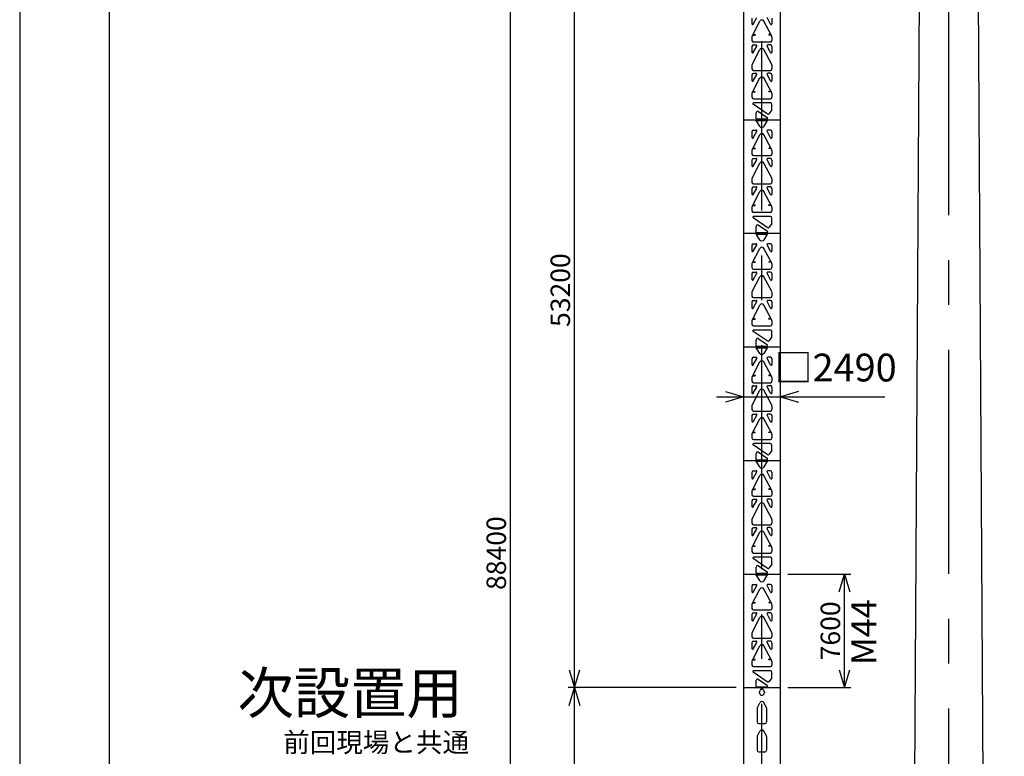
# Model space of a CAD drawing. Extents: x 4 to 424, y -16 to 281.
# Drawn here: x 4 to 114, y 74 to 156 of the extents above; entities that cross this region are included whole.
import ezdxf

# ---------------------------------------------------------------- set-up
doc = ezdxf.new("R2010")
doc.units = 0
doc.header["$LTSCALE"] = 20
doc.linetypes.add('CENTER', pattern=[2, 1.25, -0.25, 0.25, -0.25])
doc.layers.get('Defpoints').update_dxf_attribs({"linetype": 'CONTINUOUS'})
doc.layers.add('MAIN0', color=7, linetype='CONTINUOUS')
doc.layers.add('図面枠', color=7, linetype='CONTINUOUS')
doc.styles.add('KNJYOKO', font='TXT', dxfattribs={"bigfont": 'BIGFONT'})

msp = doc.modelspace()

# ---------------------------------------------------------------- linework, layer by layer
at = {"layer": 'Defpoints'}
msp.add_lwpolyline([(4.11, -15.63), (424.11, -15.63), (424.11, 281.37), (4.11, 281.37)], close=True, dxfattribs=at)
at = {"layer": 'MAIN0', "color": 3, "linetype": 'CENTER'}
for p, q in [((107.7, 14.35), (107.7, 236.2)), ((86.86, 14.87), (86.86, 153.74))]:
    msp.add_line(p, q, dxfattribs=at)
at = {"layer": 'MAIN0', "color": 3, "linetype": 'Continuous'}
for p, q in [((104.87, 234.46), (103.53, 17.79)), ((111.86, 17.79), (110.52, 234.46)), ((58.83, 22.99), (58.83, 170.33)), ((65.97, 81.66), (65.97, 170.33)), ((84.79, 157.66), (84.79, 144.99)), ((88.94, 144.99), (88.94, 157.66)), ((85.75, 156.33), (85.75, 155.69)), ((85.76, 154.32), (86.64, 155.98)), ((85.9, 155.65), (86.28, 156.38)), ((87.96, 154.32), (87.08, 155.98)), ((87.82, 155.65), (87.44, 156.38)), ((87.98, 156.33), (87.98, 155.69)), ((85.75, 154.24), (85.75, 153.83)), ((85.82, 154.43), (86.09, 154.43)), ((85.86, 154.49), (86.09, 154.49)), ((86.09, 154.49), (86.09, 154.43)), ((87.87, 154.49), (87.64, 154.49)), ((87.64, 154.49), (87.64, 154.43)), ((87.9, 154.43), (87.64, 154.43)), ((87.98, 154.24), (87.98, 153.83)), ((85.75, 153.17), (85.75, 152.53)), ((85.76, 151.15), (86.64, 152.82)), ((85.9, 152.49), (86.28, 153.21)), ((85.91, 153.67), (87.81, 153.67)), ((85.91, 153.33), (86.21, 153.33)), ((87.96, 151.15), (87.08, 152.82)), ((87.82, 152.49), (87.44, 153.21)), ((87.81, 153.33), (87.51, 153.33)), ((87.98, 153.17), (87.98, 152.53)), ((85.75, 151.07), (85.75, 150.67)), ((85.91, 150.5), (87.81, 150.5)), ((87.98, 151.07), (87.98, 150.67)), ((85.75, 150), (85.75, 149.36)), ((85.76, 147.99), (86.64, 149.65)), ((85.9, 149.32), (86.28, 150.04)), ((85.91, 150.17), (86.21, 150.17)), ((87.96, 147.99), (87.08, 149.65)), ((87.82, 149.32), (87.44, 150.04)), ((87.81, 150.17), (87.51, 150.17)), ((87.98, 150), (87.98, 149.36)), ((85.75, 147.91), (85.75, 147.5)), ((85.82, 148.1), (86.09, 148.1)), ((85.86, 148.16), (86.09, 148.16)), ((85.91, 147.33), (87.81, 147.33)), ((86.09, 148.1), (86.09, 148.16)), ((87.87, 148.16), (87.64, 148.16)), ((87.64, 148.1), (87.64, 148.16)), ((87.9, 148.1), (87.64, 148.1)), ((87.98, 147.91), (87.98, 147.5)), ((87.44, 145.65), (85.89, 146.72)), ((87.81, 146.87), (85.93, 146.87)), ((87.95, 146.1), (87.68, 145.7)), ((87.98, 146.19), (87.98, 146.7)), ((84.79, 144.99), (84.79, 132.33)), ((84.79, 144.99), (86.22, 144.99)), ((84.79, 144.99), (86.22, 144.99)), ((86.22, 145.08), (86.22, 145.77)), ((86.22, 145.08), (87.5, 145.08)), ((86.22, 145), (87.5, 145)), ((86.22, 144.99), (86.22, 145)), ((86.22, 144.99), (86.22, 144.98)), ((86.22, 144.98), (87.5, 144.98)), ((86.61, 144.27), (86.22, 144.9)), ((86.22, 144.9), (87.5, 144.9)), ((86.48, 145.91), (87.43, 145.26)), ((87.12, 144.27), (87.5, 144.9)), ((87.5, 145.08), (87.5, 145.12)), ((87.5, 144.99), (87.5, 145)), ((87.5, 144.99), (88.94, 144.99)), ((87.5, 144.98), (87.5, 144.99)), ((87.5, 144.99), (88.94, 144.99)), ((88.94, 132.33), (88.94, 144.99)), ((85.91, 143.83), (86.21, 143.83)), ((87.81, 143.83), (87.51, 143.83)), ((85.75, 143.67), (85.75, 143.03)), ((85.76, 141.65), (86.64, 143.32)), ((85.9, 142.99), (86.28, 143.71)), ((87.96, 141.65), (87.08, 143.32)), ((87.82, 142.99), (87.44, 143.71)), ((87.98, 143.67), (87.98, 143.03)), ((85.82, 141.77), (86.09, 141.77)), ((85.86, 141.83), (86.09, 141.83)), ((86.09, 141.83), (86.09, 141.77)), ((87.87, 141.83), (87.64, 141.83)), ((87.64, 141.83), (87.64, 141.77)), ((87.9, 141.77), (87.64, 141.77)), ((85.75, 141.57), (85.75, 141.17)), ((85.9, 139.82), (86.28, 140.54)), ((85.91, 141), (87.81, 141)), ((85.91, 140.67), (86.21, 140.67)), ((87.82, 139.82), (87.44, 140.54)), ((87.81, 140.67), (87.51, 140.67)), ((87.98, 141.57), (87.98, 141.17)), ((85.75, 140.5), (85.75, 139.86)), ((85.76, 138.49), (86.64, 140.15)), ((87.96, 138.49), (87.08, 140.15)), ((87.98, 140.5), (87.98, 139.86)), ((85.75, 138.41), (85.75, 138)), ((87.98, 138.41), (87.98, 138)), ((85.75, 137.33), (85.75, 136.69)), ((85.9, 136.65), (86.28, 137.38)), ((85.91, 137.83), (87.81, 137.83)), ((85.91, 137.5), (86.21, 137.5)), ((87.82, 136.65), (87.44, 137.38)), ((87.81, 137.5), (87.51, 137.5)), ((87.98, 137.33), (87.98, 136.69)), ((85.76, 135.32), (86.64, 136.98)), ((87.96, 135.32), (87.08, 136.98)), ((85.75, 135.24), (85.75, 134.83)), ((85.82, 135.43), (86.09, 135.43)), ((85.86, 135.49), (86.09, 135.49)), ((86.09, 135.43), (86.09, 135.49)), ((87.87, 135.49), (87.64, 135.49)), ((87.64, 135.43), (87.64, 135.49)), ((87.9, 135.43), (87.64, 135.43)), ((87.98, 135.24), (87.98, 134.83)), ((87.44, 132.99), (85.89, 134.05)), ((85.91, 134.67), (87.81, 134.67)), ((87.81, 134.2), (85.93, 134.2)), ((87.98, 133.53), (87.98, 134.03)), ((86.22, 132.42), (86.22, 133.1)), ((86.48, 133.24), (87.43, 132.59)), ((87.95, 133.43), (87.68, 133.03)), ((84.79, 132.33), (84.79, 119.66)), ((84.79, 132.33), (86.22, 132.33)), ((84.79, 132.33), (86.22, 132.33)), ((86.22, 132.42), (87.5, 132.42)), ((86.22, 132.33), (86.22, 132.32)), ((86.22, 132.33), (87.5, 132.33)), ((86.22, 132.33), (86.22, 132.33)), ((86.22, 132.32), (87.5, 132.32)), ((86.61, 131.61), (86.22, 132.23)), ((86.22, 132.23), (87.5, 132.23)), ((87.12, 131.61), (87.5, 132.23)), ((87.5, 132.42), (87.5, 132.45)), ((87.5, 132.33), (88.94, 132.33)), ((87.5, 132.32), (87.5, 132.33)), ((87.5, 132.33), (88.94, 132.33)), ((87.5, 132.33), (87.5, 132.33)), ((88.94, 119.66), (88.94, 132.33)), ((85.75, 131), (85.75, 130.36)), ((85.76, 128.99), (86.64, 130.65)), ((85.9, 130.32), (86.28, 131.04)), ((85.91, 131.17), (86.21, 131.17)), ((87.96, 128.99), (87.08, 130.65)), ((87.82, 130.32), (87.44, 131.04)), ((87.81, 131.17), (87.51, 131.17)), ((87.98, 131), (87.98, 130.36)), ((85.75, 128.91), (85.75, 128.5)), ((85.82, 129.1), (86.09, 129.1)), ((85.86, 129.16), (86.09, 129.16)), ((86.09, 129.16), (86.09, 129.1)), ((87.87, 129.16), (87.64, 129.16)), ((87.64, 129.16), (87.64, 129.1)), ((87.9, 129.1), (87.64, 129.1)), ((87.98, 128.91), (87.98, 128.5)), ((85.75, 127.83), (85.75, 127.19)), ((85.76, 125.82), (86.64, 127.48)), ((85.9, 127.15), (86.28, 127.88)), ((85.91, 128.33), (87.81, 128.33)), ((85.91, 128), (86.21, 128)), ((87.96, 125.82), (87.08, 127.48)), ((87.82, 127.15), (87.44, 127.88)), ((87.81, 128), (87.51, 128)), ((87.98, 127.83), (87.98, 127.19)), ((85.75, 125.74), (85.75, 125.33)), ((85.91, 125.17), (87.81, 125.17)), ((87.98, 125.74), (87.98, 125.33)), ((85.75, 124.67), (85.75, 124.03)), ((85.76, 122.65), (86.64, 124.32)), ((85.9, 123.99), (86.28, 124.71)), ((85.91, 124.83), (86.21, 124.83)), ((87.96, 122.65), (87.08, 124.32)), ((87.82, 123.99), (87.44, 124.71)), ((87.81, 124.83), (87.51, 124.83)), ((87.98, 124.67), (87.98, 124.03)), ((85.75, 122.57), (85.75, 122.17)), ((85.82, 122.77), (86.09, 122.77)), ((85.86, 122.83), (86.09, 122.83)), ((85.91, 122), (87.81, 122)), ((86.09, 122.77), (86.09, 122.83)), ((87.87, 122.83), (87.64, 122.83)), ((87.64, 122.77), (87.64, 122.83)), ((87.9, 122.77), (87.64, 122.77)), ((87.98, 122.57), (87.98, 122.17)), ((87.44, 120.32), (85.89, 121.38)), ((87.81, 121.53), (85.93, 121.53)), ((87.95, 120.77), (87.68, 120.36)), ((87.98, 120.86), (87.98, 121.37)), ((84.79, 119.66), (84.79, 106.99)), ((84.79, 119.66), (86.22, 119.66)), ((84.79, 119.66), (86.22, 119.66)), ((86.22, 119.75), (86.22, 120.44)), ((86.22, 119.75), (87.5, 119.75)), ((86.22, 119.67), (87.5, 119.67)), ((86.22, 119.66), (86.22, 119.67)), ((86.22, 119.66), (86.22, 119.65)), ((86.48, 120.57), (87.43, 119.93)), ((87.5, 119.75), (87.5, 119.79)), ((87.5, 119.66), (87.5, 119.67)), ((87.5, 119.66), (88.94, 119.66)), ((87.5, 119.65), (87.5, 119.66)), ((87.5, 119.66), (88.94, 119.66)), ((88.94, 106.99), (88.94, 119.66)), ((86.22, 119.65), (87.5, 119.65)), ((86.61, 118.94), (86.22, 119.57)), ((86.22, 119.57), (87.5, 119.57)), ((87.12, 118.94), (87.5, 119.57)), ((85.75, 118.33), (85.75, 117.69)), ((85.76, 116.32), (86.64, 117.98)), ((85.9, 117.65), (86.28, 118.38)), ((85.91, 118.5), (86.21, 118.5)), ((87.96, 116.32), (87.08, 117.98)), ((87.82, 117.65), (87.44, 118.38)), ((87.81, 118.5), (87.51, 118.5)), ((87.98, 118.33), (87.98, 117.69)), ((85.82, 116.43), (86.09, 116.43)), ((85.86, 116.49), (86.09, 116.49)), ((86.09, 116.49), (86.09, 116.43)), ((87.87, 116.49), (87.64, 116.49)), ((87.64, 116.49), (87.64, 116.43)), ((87.9, 116.43), (87.64, 116.43)), ((85.75, 116.24), (85.75, 115.83)), ((85.91, 115.67), (87.81, 115.67)), ((85.91, 115.33), (86.21, 115.33)), ((87.81, 115.33), (87.51, 115.33)), ((87.98, 116.24), (87.98, 115.83)), ((82.79, 114.68), (84.79, 114.08)), ((85.75, 115.17), (85.75, 114.53)), ((85.76, 113.15), (86.64, 114.82)), ((85.9, 114.49), (86.28, 115.21)), ((87.96, 113.15), (87.08, 114.82)), ((87.82, 114.49), (87.44, 115.21)), ((87.98, 115.17), (87.98, 114.53)), ((90.94, 114.68), (88.94, 114.08)), ((81.79, 114.08), (100.58, 114.08)), ((84.79, 114.08), (82.79, 113.48)), ((85.75, 113.07), (85.75, 112.67)), ((87.98, 113.07), (87.98, 112.67)), ((88.94, 114.08), (90.94, 113.48)), ((85.75, 112), (85.75, 111.36)), ((85.9, 111.32), (86.28, 112.04)), ((85.91, 112.5), (87.81, 112.5)), ((85.91, 112.17), (86.21, 112.17)), ((87.82, 111.32), (87.44, 112.04)), ((87.81, 112.17), (87.51, 112.17)), ((87.98, 112), (87.98, 111.36)), ((85.76, 109.99), (86.64, 111.65)), ((87.96, 109.99), (87.08, 111.65)), ((85.75, 109.91), (85.75, 109.5)), ((85.82, 110.1), (86.09, 110.1)), ((85.86, 110.16), (86.09, 110.16)), ((86.09, 110.1), (86.09, 110.16)), ((87.87, 110.16), (87.64, 110.16)), ((87.64, 110.1), (87.64, 110.16)), ((87.9, 110.1), (87.64, 110.1)), ((87.98, 109.91), (87.98, 109.5)), ((87.44, 107.65), (85.89, 108.72)), ((85.91, 109.33), (87.81, 109.33)), ((87.81, 108.87), (85.93, 108.87)), ((87.98, 108.19), (87.98, 108.7)), ((86.22, 107.08), (86.22, 107.77)), ((86.48, 107.91), (87.43, 107.26)), ((87.95, 108.1), (87.68, 107.7)), ((84.79, 106.99), (84.79, 94.33)), ((84.79, 106.99), (86.22, 106.99)), ((84.79, 106.99), (86.22, 106.99)), ((86.22, 107.08), (87.5, 107.08)), ((86.22, 107), (87.5, 107)), ((86.22, 106.99), (86.22, 107)), ((86.22, 106.99), (86.22, 106.98)), ((86.22, 106.98), (87.5, 106.98)), ((86.61, 106.27), (86.22, 106.9)), ((86.22, 106.9), (87.5, 106.9)), ((87.12, 106.27), (87.5, 106.9)), ((87.5, 107.08), (87.5, 107.12)), ((87.5, 106.99), (87.5, 107)), ((87.5, 106.99), (88.94, 106.99)), ((87.5, 106.98), (87.5, 106.99)), ((87.5, 106.99), (88.94, 106.99)), ((88.94, 94.33), (88.94, 106.99)), ((85.75, 105.67), (85.75, 105.03)), ((85.9, 104.99), (86.28, 105.71)), ((85.91, 105.83), (86.21, 105.83)), ((87.82, 104.99), (87.44, 105.71)), ((87.81, 105.83), (87.51, 105.83)), ((87.98, 105.67), (87.98, 105.03)), ((85.76, 103.65), (86.64, 105.32)), ((87.96, 103.65), (87.08, 105.32)), ((85.75, 103.57), (85.75, 103.17)), ((85.82, 103.77), (86.09, 103.77)), ((85.86, 103.83), (86.09, 103.83)), ((86.09, 103.83), (86.09, 103.77)), ((87.87, 103.83), (87.64, 103.83)), ((87.64, 103.83), (87.64, 103.77)), ((87.9, 103.77), (87.64, 103.77)), ((87.98, 103.57), (87.98, 103.17)), ((85.75, 102.5), (85.75, 101.86)), ((85.76, 100.49), (86.64, 102.15)), ((85.9, 101.82), (86.28, 102.54)), ((85.91, 103), (87.81, 103)), ((85.91, 102.67), (86.21, 102.67)), ((87.96, 100.49), (87.08, 102.15)), ((87.82, 101.82), (87.44, 102.54)), ((87.81, 102.67), (87.51, 102.67)), ((87.98, 102.5), (87.98, 101.86)), ((85.75, 100.41), (85.75, 100)), ((87.98, 100.41), (87.98, 100)), ((85.75, 99.33), (85.75, 98.69)), ((85.76, 97.32), (86.64, 98.98)), ((85.9, 98.65), (86.28, 99.38)), ((85.91, 99.83), (87.81, 99.83)), ((85.91, 99.5), (86.21, 99.5)), ((87.96, 97.32), (87.08, 98.98)), ((87.82, 98.65), (87.44, 99.38)), ((87.81, 99.5), (87.51, 99.5)), ((87.98, 99.33), (87.98, 98.69)), ((85.75, 97.24), (85.75, 96.83)), ((85.82, 97.43), (86.09, 97.43)), ((85.86, 97.49), (86.09, 97.49)), ((85.91, 96.67), (87.81, 96.67)), ((86.09, 97.43), (86.09, 97.49)), ((87.87, 97.49), (87.64, 97.49)), ((87.64, 97.43), (87.64, 97.49)), ((87.9, 97.43), (87.64, 97.43)), ((87.98, 97.24), (87.98, 96.83)), ((87.44, 94.99), (85.89, 96.05)), ((87.81, 96.2), (85.93, 96.2)), ((87.98, 95.53), (87.98, 96.03)), ((86.22, 94.42), (86.22, 95.1)), ((86.22, 94.42), (87.5, 94.42)), ((86.48, 95.24), (87.43, 94.59)), ((87.5, 94.42), (87.5, 94.45)), ((87.95, 95.43), (87.68, 95.03)), ((84.79, 94.33), (84.79, 81.66)), ((84.79, 94.33), (86.22, 94.33)), ((84.79, 94.33), (86.22, 94.33)), ((86.22, 94.33), (86.22, 94.32)), ((86.22, 94.33), (87.5, 94.33)), ((86.22, 94.33), (86.22, 94.33)), ((86.22, 94.32), (87.5, 94.32)), ((86.61, 93.61), (86.22, 94.23)), ((86.22, 94.23), (87.5, 94.23)), ((87.12, 93.61), (87.5, 94.23)), ((87.5, 94.33), (88.94, 94.33)), ((87.5, 94.32), (87.5, 94.33)), ((87.5, 94.33), (88.94, 94.33)), ((87.5, 94.33), (87.5, 94.33)), ((88.94, 81.66), (88.94, 94.33)), ((89.74, 94.33), (96.78, 94.33)), ((95.48, 92.33), (96.08, 94.33)), ((96.08, 81.66), (96.08, 94.33)), ((96.08, 94.33), (96.68, 92.33)), ((85.75, 93), (85.75, 92.36)), ((85.76, 90.99), (86.64, 92.65)), ((85.9, 92.32), (86.28, 93.04)), ((85.91, 93.17), (86.21, 93.17)), ((87.96, 90.99), (87.08, 92.65)), ((87.82, 92.32), (87.44, 93.04)), ((87.81, 93.17), (87.51, 93.17)), ((87.98, 93), (87.98, 92.36)), ((85.86, 91.16), (86.09, 91.16)), ((86.09, 91.16), (86.09, 91.1)), ((87.87, 91.16), (87.64, 91.16)), ((87.64, 91.16), (87.64, 91.1)), ((85.75, 90.91), (85.75, 90.5)), ((85.82, 91.1), (86.09, 91.1)), ((85.91, 90.33), (87.81, 90.33)), ((87.9, 91.1), (87.64, 91.1)), ((87.98, 90.91), (87.98, 90.5)), ((85.75, 89.83), (85.75, 89.19)), ((85.76, 87.82), (86.64, 89.48)), ((85.9, 89.15), (86.28, 89.88)), ((85.91, 90), (86.21, 90)), ((87.96, 87.82), (87.08, 89.48)), ((87.82, 89.15), (87.44, 89.88)), ((87.81, 90), (87.51, 90)), ((87.98, 89.83), (87.98, 89.19)), ((85.75, 87.74), (85.75, 87.33)), ((85.91, 87.17), (87.81, 87.17)), ((85.91, 86.83), (86.21, 86.83)), ((87.81, 86.83), (87.51, 86.83)), ((87.98, 87.74), (87.98, 87.33)), ((85.75, 86.67), (85.75, 86.03)), ((85.76, 84.65), (86.64, 86.32)), ((85.9, 85.99), (86.28, 86.71)), ((87.96, 84.65), (87.08, 86.32)), ((87.82, 85.99), (87.44, 86.71)), ((87.98, 86.67), (87.98, 86.03)), ((85.75, 84.57), (85.75, 84.17)), ((85.82, 84.77), (86.09, 84.77)), ((85.86, 84.83), (86.09, 84.83)), ((86.09, 84.77), (86.09, 84.83)), ((87.87, 84.83), (87.64, 84.83)), ((87.64, 84.77), (87.64, 84.83)), ((87.9, 84.77), (87.64, 84.77)), ((87.98, 84.57), (87.98, 84.17)), ((65.37, 83.66), (65.97, 81.66)), ((65.97, 81.66), (66.57, 83.66)), ((85.91, 84), (87.81, 84)), ((87.81, 83.53), (85.93, 83.53)), ((95.48, 83.66), (96.08, 81.66)), ((96.08, 81.66), (96.68, 83.66)), ((87.44, 82.32), (85.89, 83.38)), ((86.22, 81.75), (86.22, 82.44)), ((86.48, 82.57), (87.43, 81.93)), ((87.95, 82.77), (87.68, 82.36)), ((87.98, 82.86), (87.98, 83.37)), ((83.99, 81.66), (65.27, 81.66)), ((65.37, 79.66), (65.97, 81.66)), ((65.97, 56.33), (65.97, 81.66)), ((65.97, 81.66), (66.57, 79.66)), ((84.79, 81.66), (84.79, 68.99)), ((84.79, 81.66), (86.69, 81.66)), ((84.79, 81.66), (86.22, 81.66)), ((86.22, 81.75), (87.5, 81.75)), ((86.22, 81.67), (87.5, 81.67)), ((86.22, 81.66), (86.22, 81.67)), ((86.69, 81.66), (86.69, 81.65)), ((86.69, 81.65), (87.04, 81.65)), ((87.04, 81.65), (87.04, 81.66)), ((87.04, 81.66), (88.94, 81.66)), ((87.5, 81.75), (87.5, 81.79)), ((87.5, 81.66), (87.5, 81.67)), ((87.5, 81.66), (88.94, 81.66)), ((88.94, 68.99), (88.94, 81.66)), ((89.74, 81.66), (96.78, 81.66)), ((86.6, 81.07), (86.6, 81.2)), ((86.75, 80.83), (86.98, 80.83)), ((87.13, 81.2), (87.13, 81.07)), ((86.34, 79.37), (86.34, 77.83)), ((86.36, 79.44), (86.64, 79.98)), ((87.37, 79.44), (87.08, 79.98)), ((87.39, 77.83), (87.39, 79.37)), ((86.5, 77.67), (87.22, 77.67)), ((86.34, 76.2), (86.34, 74.67)), ((86.36, 76.28), (86.64, 76.82)), ((87.37, 76.28), (87.08, 76.82)), ((87.39, 74.67), (87.39, 76.2)), ((86.5, 74.5), (87.22, 74.5))]:
    msp.add_line(p, q, dxfattribs=at)
for centre, radius, start, end in [((86.86, 155.87), 0.25, 27.7802, 152.2198), ((85.83, 155.69), 0.0833, 180, 332.2198), ((87.9, 155.69), 0.0833, 207.7802, 360), ((85.91, 154.24), 0.167, 152.2198, 180), ((85.91, 153.83), 0.167, 180, 270), ((87.81, 153.83), 0.167, 270, 360), ((87.81, 154.24), 0.167, 0, 27.7802), ((85.91, 153.17), 0.167, 90, 180), ((86.21, 153.25), 0.0833, 332.2198, 450), ((86.86, 152.7), 0.25, 27.7802, 152.2198), ((87.51, 153.25), 0.0833, 90, 207.7802), ((87.81, 153.17), 0.167, 0, 90), ((85.83, 152.53), 0.0833, 180, 332.2198), ((87.9, 152.53), 0.0833, 207.7802, 360), ((85.91, 151.07), 0.167, 152.2198, 180), ((85.91, 150.67), 0.167, 180, 270), ((87.81, 150.67), 0.167, 270, 360), ((87.81, 151.07), 0.167, 0, 27.7802), ((85.91, 150), 0.167, 90, 180), ((85.83, 149.36), 0.0833, 180, 332.2198), ((86.21, 150.08), 0.0833, 332.2198, 450), ((86.86, 149.53), 0.25, 27.7802, 152.2198), ((87.51, 150.08), 0.0833, 90, 207.7802), ((87.81, 150), 0.167, 0, 90), ((87.9, 149.36), 0.0833, 207.7802, 360), ((85.91, 147.91), 0.167, 152.2198, 180), ((85.91, 147.5), 0.167, 180, 270), ((87.81, 147.5), 0.167, 270, 360), ((87.81, 147.91), 0.167, 0, 27.7802), ((85.93, 146.78), 0.0833, 90, 235.7131), ((87.81, 146.7), 0.167, 0, 90), ((87.81, 146.19), 0.167, 325.7131, 360), ((86.39, 145.77), 0.167, 55.7131, 180), ((87.34, 145.12), 0.167, 0, 55.7131), ((87.54, 145.79), 0.167, 235.7131, 325.7131), ((85.91, 143.67), 0.167, 90, 180), ((86.21, 143.75), 0.0833, 332.2198, 450), ((86.86, 144.43), 0.3, 211.6876, 328.3124), ((87.51, 143.75), 0.0833, 90, 207.7802), ((87.81, 143.67), 0.167, 0, 90), ((85.83, 143.03), 0.0833, 180, 332.2198), ((86.86, 143.2), 0.25, 27.7802, 152.2198), ((87.9, 143.03), 0.0833, 207.7802, 360), ((85.91, 141.57), 0.167, 152.2198, 180), ((87.81, 141.57), 0.167, 0, 27.7802), ((85.91, 141.17), 0.167, 180, 270), ((85.91, 140.5), 0.167, 90, 180), ((86.21, 140.58), 0.0833, 332.2198, 450), ((87.51, 140.58), 0.0833, 90, 207.7802), ((87.81, 141.17), 0.167, 270, 360), ((87.81, 140.5), 0.167, 0, 90), ((85.83, 139.86), 0.0833, 180, 332.2198), ((86.86, 140.03), 0.25, 27.7802, 152.2198), ((87.9, 139.86), 0.0833, 207.7802, 360), ((85.91, 138.41), 0.167, 152.2198, 180), ((87.81, 138.41), 0.167, 0, 27.7802), ((85.91, 138), 0.167, 180, 270), ((85.91, 137.33), 0.167, 90, 180), ((86.21, 137.42), 0.0833, 332.2198, 450), ((87.51, 137.42), 0.0833, 90, 207.7802), ((87.81, 138), 0.167, 270, 360), ((87.81, 137.33), 0.167, 0, 90), ((85.83, 136.69), 0.0833, 180, 332.2198), ((86.86, 136.87), 0.25, 27.7802, 152.2198), ((87.9, 136.69), 0.0833, 207.7802, 360), ((85.91, 135.24), 0.167, 152.2198, 180), ((87.81, 135.24), 0.167, 0, 27.7802), ((85.91, 134.83), 0.167, 180, 270), ((85.93, 134.12), 0.0833, 90, 235.7131), ((87.81, 134.83), 0.167, 270, 360), ((87.81, 134.03), 0.167, 0, 90), ((86.39, 133.1), 0.167, 55.7131, 180), ((87.54, 133.12), 0.167, 235.7131, 325.7131), ((87.81, 133.53), 0.167, 325.7131, 360), ((87.34, 132.45), 0.167, 0, 55.7131), ((85.91, 131), 0.167, 90, 180), ((86.21, 131.08), 0.0833, 332.2198, 450), ((86.86, 131.77), 0.3, 211.6876, 328.3124), ((86.86, 130.53), 0.25, 27.7802, 152.2198), ((87.51, 131.08), 0.0833, 90, 207.7802), ((87.81, 131), 0.167, 0, 90), ((85.83, 130.36), 0.0833, 180, 332.2198), ((87.9, 130.36), 0.0833, 207.7802, 360), ((85.91, 128.91), 0.167, 152.2198, 180), ((85.91, 128.5), 0.167, 180, 270), ((87.81, 128.5), 0.167, 270, 360), ((87.81, 128.91), 0.167, 0, 27.7802), ((85.91, 127.83), 0.167, 90, 180), ((86.21, 127.92), 0.0833, 332.2198, 450), ((86.86, 127.37), 0.25, 27.7802, 152.2198), ((87.51, 127.92), 0.0833, 90, 207.7802), ((87.81, 127.83), 0.167, 0, 90), ((85.83, 127.19), 0.0833, 180, 332.2198), ((87.9, 127.19), 0.0833, 207.7802, 360), ((85.91, 125.74), 0.167, 152.2198, 180), ((85.91, 125.33), 0.167, 180, 270), ((87.81, 125.33), 0.167, 270, 360), ((87.81, 125.74), 0.167, 0, 27.7802), ((85.91, 124.67), 0.167, 90, 180), ((86.21, 124.75), 0.0833, 332.2198, 450), ((86.86, 124.2), 0.25, 27.7802, 152.2198), ((87.51, 124.75), 0.0833, 90, 207.7802), ((87.81, 124.67), 0.167, 0, 90), ((85.83, 124.03), 0.0833, 180, 332.2198), ((87.9, 124.03), 0.0833, 207.7802, 360), ((85.91, 122.57), 0.167, 152.2198, 180), ((85.91, 122.17), 0.167, 180, 270), ((87.81, 122.17), 0.167, 270, 360), ((87.81, 122.57), 0.167, 0, 27.7802), ((85.93, 121.45), 0.0833, 90, 235.7131), ((87.81, 121.37), 0.167, 0, 90), ((87.81, 120.86), 0.167, 325.7131, 360), ((86.39, 120.44), 0.167, 55.7131, 180), ((87.34, 119.79), 0.167, 0, 55.7131), ((87.54, 120.46), 0.167, 235.7131, 325.7131), ((86.86, 119.1), 0.3, 211.6876, 328.3124), ((85.91, 118.33), 0.167, 90, 180), ((85.83, 117.69), 0.0833, 180, 332.2198), ((86.21, 118.42), 0.0833, 332.2198, 450), ((86.86, 117.87), 0.25, 27.7802, 152.2198), ((87.51, 118.42), 0.0833, 90, 207.7802), ((87.81, 118.33), 0.167, 0, 90), ((87.9, 117.69), 0.0833, 207.7802, 360), ((85.91, 116.24), 0.167, 152.2198, 180), ((85.91, 115.83), 0.167, 180, 270), ((85.91, 115.17), 0.167, 90, 180), ((86.21, 115.25), 0.0833, 332.2198, 450), ((87.51, 115.25), 0.0833, 90, 207.7802), ((87.81, 115.83), 0.167, 270, 360), ((87.81, 115.17), 0.167, 0, 90), ((87.81, 116.24), 0.167, 0, 27.7802), ((85.83, 114.53), 0.0833, 180, 332.2198), ((86.86, 114.7), 0.25, 27.7802, 152.2198), ((87.9, 114.53), 0.0833, 207.7802, 360), ((85.91, 113.07), 0.167, 152.2198, 180), ((87.81, 113.07), 0.167, 0, 27.7802), ((85.91, 112.67), 0.167, 180, 270), ((85.91, 112), 0.167, 90, 180), ((86.21, 112.08), 0.0833, 332.2198, 450), ((87.51, 112.08), 0.0833, 90, 207.7802), ((87.81, 112.67), 0.167, 270, 360), ((87.81, 112), 0.167, 0, 90), ((85.83, 111.36), 0.0833, 180, 332.2198), ((86.86, 111.53), 0.25, 27.7802, 152.2198), ((87.9, 111.36), 0.0833, 207.7802, 360), ((85.91, 109.91), 0.167, 152.2198, 180), ((87.81, 109.91), 0.167, 0, 27.7802), ((85.91, 109.5), 0.167, 180, 270), ((85.93, 108.78), 0.0833, 90, 235.7131), ((87.81, 109.5), 0.167, 270, 360), ((87.81, 108.7), 0.167, 0, 90), ((86.39, 107.77), 0.167, 55.7131, 180), ((87.54, 107.79), 0.167, 235.7131, 325.7131), ((87.81, 108.19), 0.167, 325.7131, 360), ((87.34, 107.12), 0.167, 0, 55.7131), ((85.91, 105.67), 0.167, 90, 180), ((86.21, 105.75), 0.0833, 332.2198, 450), ((86.86, 106.43), 0.3, 211.6876, 328.3124), ((86.86, 105.2), 0.25, 27.7802, 152.2198), ((87.51, 105.75), 0.0833, 90, 207.7802), ((87.81, 105.67), 0.167, 0, 90), ((85.83, 105.03), 0.0833, 180, 332.2198), ((87.9, 105.03), 0.0833, 207.7802, 360), ((85.91, 103.57), 0.167, 152.2198, 180), ((87.81, 103.57), 0.167, 0, 27.7802), ((85.91, 103.17), 0.167, 180, 270), ((85.91, 102.5), 0.167, 90, 180), ((86.21, 102.58), 0.0833, 332.2198, 450), ((86.86, 102.03), 0.25, 27.7802, 152.2198), ((87.51, 102.58), 0.0833, 90, 207.7802), ((87.81, 103.17), 0.167, 270, 360), ((87.81, 102.5), 0.167, 0, 90), ((85.83, 101.86), 0.0833, 180, 332.2198), ((87.9, 101.86), 0.0833, 207.7802, 360), ((85.91, 100.41), 0.167, 152.2198, 180), ((85.91, 100), 0.167, 180, 270), ((87.81, 100), 0.167, 270, 360), ((87.81, 100.41), 0.167, 0, 27.7802), ((85.91, 99.33), 0.167, 90, 180), ((86.21, 99.42), 0.0833, 332.2198, 450), ((86.86, 98.87), 0.25, 27.7802, 152.2198), ((87.51, 99.42), 0.0833, 90, 207.7802), ((87.81, 99.33), 0.167, 0, 90), ((85.83, 98.69), 0.0833, 180, 332.2198), ((87.9, 98.69), 0.0833, 207.7802, 360), ((85.91, 97.24), 0.167, 152.2198, 180), ((85.91, 96.83), 0.167, 180, 270), ((87.81, 96.83), 0.167, 270, 360), ((87.81, 97.24), 0.167, 0, 27.7802), ((85.93, 96.12), 0.0833, 90, 235.7131), ((87.81, 96.03), 0.167, 0, 90), ((87.81, 95.53), 0.167, 325.7131, 360), ((86.39, 95.1), 0.167, 55.7131, 180), ((87.34, 94.45), 0.167, 0, 55.7131), ((87.54, 95.12), 0.167, 235.7131, 325.7131), ((86.86, 93.77), 0.3, 211.6876, 328.3124), ((85.91, 93), 0.167, 90, 180), ((85.83, 92.36), 0.0833, 180, 332.2198), ((86.21, 93.08), 0.0833, 332.2198, 450), ((86.86, 92.53), 0.25, 27.7802, 152.2198), ((87.51, 93.08), 0.0833, 90, 207.7802), ((87.81, 93), 0.167, 0, 90), ((87.9, 92.36), 0.0833, 207.7802, 360), ((85.91, 90.91), 0.167, 152.2198, 180), ((85.91, 90.5), 0.167, 180, 270), ((87.81, 90.5), 0.167, 270, 360), ((87.81, 90.91), 0.167, 0, 27.7802), ((85.91, 89.83), 0.167, 90, 180), ((85.83, 89.19), 0.0833, 180, 332.2198), ((86.21, 89.92), 0.0833, 332.2198, 450), ((86.86, 89.37), 0.25, 27.7802, 152.2198), ((87.51, 89.92), 0.0833, 90, 207.7802), ((87.81, 89.83), 0.167, 0, 90), ((87.9, 89.19), 0.0833, 207.7802, 360), ((85.91, 87.74), 0.167, 152.2198, 180), ((87.81, 87.74), 0.167, 0, 27.7802), ((85.91, 87.33), 0.167, 180, 270), ((85.91, 86.67), 0.167, 90, 180), ((86.21, 86.75), 0.0833, 332.2198, 450), ((87.51, 86.75), 0.0833, 90, 207.7802), ((87.81, 87.33), 0.167, 270, 360), ((87.81, 86.67), 0.167, 0, 90), ((85.83, 86.03), 0.0833, 180, 332.2198), ((86.86, 86.2), 0.25, 27.7802, 152.2198), ((87.9, 86.03), 0.0833, 207.7802, 360), ((85.91, 84.57), 0.167, 152.2198, 180), ((87.81, 84.57), 0.167, 0, 27.7802), ((85.91, 84.17), 0.167, 180, 270), ((85.93, 83.45), 0.0833, 90, 235.7131), ((87.81, 84.17), 0.167, 270, 360), ((87.81, 83.37), 0.167, 0, 90), ((86.39, 82.44), 0.167, 55.7131, 180), ((87.54, 82.46), 0.167, 235.7131, 325.7131), ((87.81, 82.86), 0.167, 325.7131, 360), ((86.86, 81.2), 0.267, 0, 180), ((87.34, 81.79), 0.167, 0, 55.7131), ((86.86, 81.07), 0.267, 180, 360), ((86.5, 79.37), 0.167, 152.1432, 180), ((86.86, 79.87), 0.25, 27.8568, 152.1432), ((87.22, 79.37), 0.167, 0, 27.8568), ((86.5, 77.83), 0.167, 180, 270), ((86.86, 76.7), 0.25, 27.8568, 152.1432), ((87.22, 77.83), 0.167, 270, 360), ((86.5, 76.2), 0.167, 152.1432, 180), ((87.22, 76.2), 0.167, 0, 27.8568), ((86.5, 74.67), 0.167, 180, 270), ((87.22, 74.67), 0.167, 270, 360)]:
    msp.add_arc(centre, radius, start, end, dxfattribs=at)
at = {"layer": '図面枠', "linetype": 'Continuous'}
msp.add_line((14.1, 273.87), (14.1, -8.13), dxfattribs=at)
msp.add_line((14.1, 273.87), (14.1, -8.13), dxfattribs=at)

# ---------------------------------------------------------------- texts
at = {"layer": 'MAIN0', "color": 3, "linetype": 'Continuous', "char_height": 3.1, "rotation": 90}
for s, insert, attachment_point, line_spacing_factor in [('{\\H0.70x;{53200}}', (65.47, 125.99), 8, 0.774194), ('{\\H0.70x;{88400}}', (58.33, 96.66), 8, 0.774194), ('{\\H0.70x;{7600}}', (95.58, 87.99), 8, 0.774194), ('{\\H0.90x;{M44}}', (98.21, 87.84), 5, 0.667742)]:
    msp.add_mtext(s, dxfattribs=dict(at, insert=insert, attachment_point=attachment_point, line_spacing_factor=line_spacing_factor))
at = {"layer": 'MAIN0', "color": 3, "linetype": 'Continuous', "style": 'KNJYOKO'}
for s, insert, char_height, attachment_point, line_spacing_factor in [('{□2490}', (95.08, 114.84), 3.1, 8, 0.774194), ('{\\H0.92x;{次設置用}}', (40.95, 81.07), 5, 5, 0.672), ('{\\H0.70x;{前回現場と共通}}', (33.49, 76.64), 3.1, 1, 0.774194)]:
    msp.add_mtext(s, dxfattribs=dict(at, insert=insert, char_height=char_height, attachment_point=attachment_point, line_spacing_factor=line_spacing_factor))

doc.saveas('drawing.dxf')
